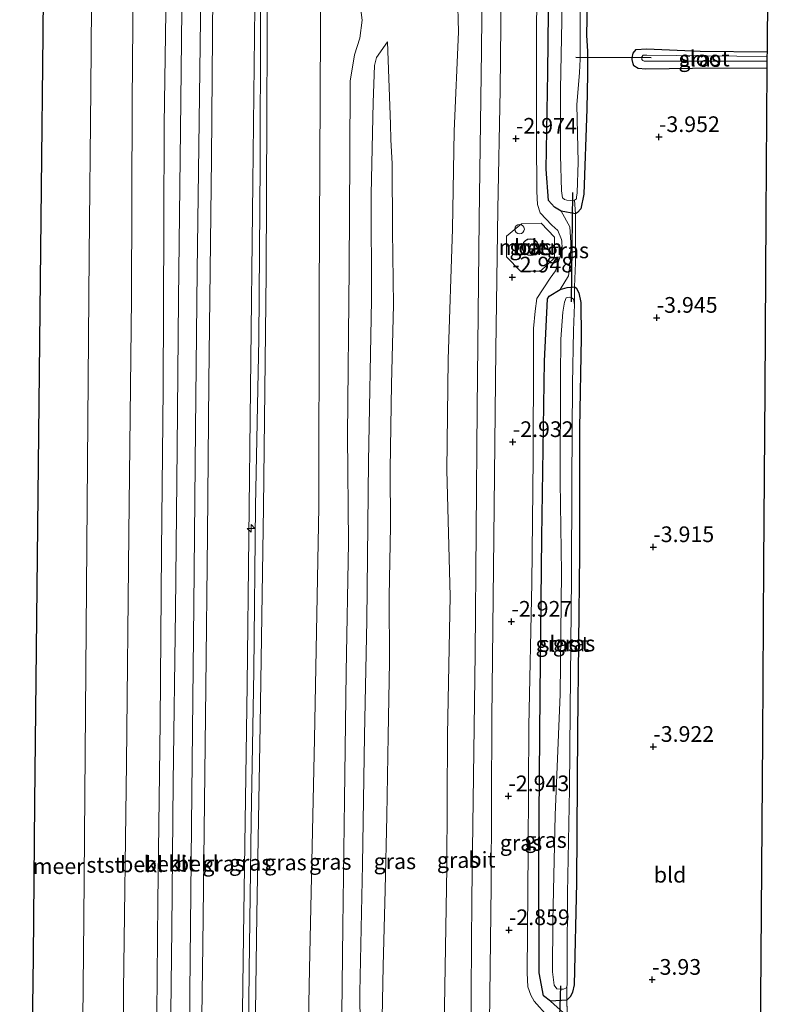
# Model space of a CAD drawing. Units: metres. Extents: x 168795 to 180003, y 518750 to 525003.
# Drawn here: x 168963 to 169083, y 524633 to 524790 of the extents above; entities that cross this region are included whole.
import ezdxf
from ezdxf.enums import TextEntityAlignment as Align

# ---------------------------------------------------------------- set-up
doc = ezdxf.new("R2010")
doc.units = ezdxf.units.M
doc.linetypes.add('IE-TERREINAFSCHEIDING', pattern=[10, 8, -2])
doc.layers.get('0').update_dxf_attribs({"lineweight": 25})
for name, color, linetype, lineweight in [('B-ME-AL-OVERIG-S-B1', 7, 'Continuous', 18), ('B-ME-GW-HOOGTEPUNT-S-B1', 10, 'Continuous', 25), ('B-ME-GW-INSTEEKWATERGANG-L-B1', 10, 'Continuous', 25), ('B-ME-GW-KRUINLIJN-L-B1', 93, 'Continuous', 18), ('B-ME-GW-TEENLIJN-L-B1', 93, 'Continuous', 18), ('B-ME-IE-GRASLAND-GV-B6', 93, 'Continuous', 18), ('B-ME-IE-GRONDWERKLIJN-GROND_INGERICHT-GV-B6', 253, 'Continuous', 18), ('B-ME-IE-INRICHTINGSELEMENT-S-B1', 253, 'Continuous', 18), ('B-ME-IE-TERREINAFSCHEIDING-RASTERHEKWERK-L-B1', 8, 'IE-TERREINAFSCHEIDING', 18), ('B-ME-KG-KADASTRAAL-DAKRAND-L-B1', 13, 'Continuous', 18), ('B-ME-KG-KADASTRAAL-OPNAMEDTMGRENS-L-B1', 10, 'Continuous', 25), ('B-ME-KW-DUIKER-L-B1', 10, 'Continuous', 25), ('B-ME-OB-BEKLEDING-GV-B6', 253, 'Continuous', 18), ('B-ME-OB-WATERLIJN-L-B1', 133, 'OB-WATERLIJN', 18), ('B-ME-OG-BEBOUWING-GV-B6', 173, 'Continuous', 18), ('B-ME-OG-WATER-GV-B6', 153, 'Continuous', 18), ('B-ME-VH-VERH_SOORT-BETON-OVERIG-GV-B6', 8, 'IE-TERREINAFSCHEIDING-NATUURLIJK-HOUTWAL', 18), ('B-ME-VH-VERH_SOORT-BITUMEN-GV-B6', 8, 'IE-TERREINAFSCHEIDING-NATUURLIJK-HOUTWAL', 18)]:
    doc.layers.add(name, color=color, linetype=linetype, lineweight=lineweight)
doc.styles.add('NLCS-ISO', font='NLCS-ISO.TTF')
doc.linetypes.add('IE-TERREINAFSCHEIDING-NATUURLIJK-HOUTWAL', pattern='A,7,-1.5,[67,NLCS.SHX,S=0.75,R=45,X=0,Y=0],-1.5,7,-1.5,[70,NLCS.SHX,S=0.75,R=0,X=0,Y=0],-1.5', length=20)
doc.linetypes.add('OB-WATERLIJN', pattern='A,10,[32,NLCS.SHX,S=2,R=0,X=0,Y=0],-12', length=22)

# ---------------------------------------------------------------- blocks, each defined once
blk = doc.blocks.new('dtb')
blk.add_circle((0, 0), 0.75)
blk = doc.blocks.new('hecto')
for p, q in [((0, 0.625), (-0.625, 0)), ((0, -0.625), (0, 0.625)), ((-0.625, 0), (0.625, 0)), ((0.625, 0), (0, -0.625))]:
    blk.add_line(p, q)
blk = doc.blocks.new('hoogtepunt')
for p, q in [((-0.5, 0), (0.5, 0)), ((0, 0.5), (0, -0.5))]:
    blk.add_line(p, q)

msp = doc.modelspace()

# ---------------------------------------------------------------- linework, layer by layer
at = {"layer": 'B-ME-GW-INSTEEKWATERGANG-L-B1'}
for points in [[(169051.743, 524758.624, -4.035), (169049.454, 524759.059, -4.035), (169048.374, 524759.696, -4.035), (169047.405, 524760.755, -4.035), (169047.034, 524765.757, -4.114), (169047.314, 524781.158, -4.088), (169047.57, 524805.153, -4.25), (169047.657, 524827.842, -4.198), (169047.775, 524838.577, -4.103)], [(169054.048, 524838.628, -4.043), (169053.898, 524825.661, -4.028), (169053.935, 524810.209, -4.073), (169053.498, 524787.126, -4.185), (169053.649, 524784.499, -4.178), (169053.641, 524780.831, -3.975), (169053.513, 524775.399, -4.028), (169053.033, 524761.789, -4.11), (169052.574, 524759.443, -4.065), (169052.059, 524758.848, -4.043), (169051.743, 524758.624, -4.035)], [(169082.231, 524781.839, -4.167), (169070.38, 524781.788, -4.086), (169062.929, 524781.686, -4.041), (169061.715, 524781.785, -4.004), (169061.044, 524782.21, -4.004), (169060.896, 524782.525, -3.974), (169060.771, 524783.217, -3.989), (169060.767, 524783.477, -4.056), (169060.901, 524784.258, -4.139), (169061.384, 524784.843, -4.221), (169063.029, 524784.952, -4.251), (169071.584, 524784.548, -4.341), (169082.249, 524784.433, -4.368)], [(169047.72, 524633.197, -3.795), (169046.637, 524634.044, -3.811), (169045.935, 524637.691, -3.911), (169045.896, 524656.022, -4.01), (169046.1, 524682.09, -3.989), (169046.342, 524707.11, -4.068), (169046.799, 524735.161, -4.084), (169047.247, 524745.09, -4.073), (169047.497, 524745.536, -4.073), (169049.253, 524746.584, -4.1), (169050.366, 524746.926, -4.089), (169051.555, 524747.01, -4.05), (169051.817, 524746.864, -4.065), (169052.229, 524746.06, -4.08), (169052.568, 524744.505, -4.125), (169052.615, 524738.931, -3.998), (169052.349, 524724.486, -3.975), (169052.333, 524704.469, -3.885), (169052.024, 524676.189, -3.945), (169051.861, 524652.04, -3.885), (169051.505, 524635.774, -3.945), (169051.261, 524634.586, -3.878), (169050.945, 524633.906, -3.84), (169050.35, 524633.349, -3.795), (169047.72, 524633.197, -3.795)]]:
    msp.add_polyline3d(points, dxfattribs=at)
at = {"layer": 'B-ME-GW-KRUINLIJN-L-B1'}
for points in [[(168987.128, 524838.082, 1.362), (168987.062, 524832.038, 1.358), (168986.635, 524806.493, 1.35), (168986.386, 524790.806, 1.38), (168986.168, 524772.895, 1.38), (168986.096, 524756.951, 1.388), (168985.961, 524730.781, 1.373), (168985.706, 524704.869, 1.433), (168985.499, 524677.658, 1.433), (168985.138, 524649.001, 1.373), (168984.912, 524625.227, 1.403), (168984.652, 524597.611, 1.433), (168984.218, 524572.159, 1.478), (168984.058, 524552.083, 1.493), (168983.831, 524532.671, 1.44), (168983.447, 524514.18, 1.388), (168983.433, 524489.716, 1.38), (168983.283, 524471.977, 1.39)], [(169000.788, 524838.164, 4.665), (169000.775, 524834.106, 4.689), (169000.644, 524796.382, 4.68), (169000.281, 524763.565, 4.691), (168999.919, 524730.749, 4.703), (168999.648, 524707.162, 4.748), (168999.376, 524683.575, 4.793), (168998.794, 524643.593, 4.665), (168998.455, 524619.659, 4.639), (168998.116, 524595.724, 4.613), (168997.913, 524563.892, 4.658), (168997.697, 524542.602, 4.646), (168997.481, 524521.312, 4.635), (168997.321, 524501.265, 4.616), (168997.16, 524481.218, 4.598), (168997.067, 524472.24, 4.583)], [(168998.274, 524472.263, 4.553), (168998.396, 524486.241, 4.553), (168998.45, 524507.731, 4.643), (168998.641, 524529.772, 4.695), (168998.627, 524549.932, 4.673), (168998.849, 524569.749, 4.703), (168999.001, 524588.265, 4.71), (168999.363, 524608.373, 4.635), (168999.711, 524638.012, 4.62), (169000.022, 524661.844, 4.553), (169000.419, 524685.794, 4.62), (169000.726, 524712.082, 4.68), (169001.23, 524738.719, 4.703), (169001.458, 524766.537, 4.635), (169001.501, 524788.864, 4.56), (169001.732, 524812.248, 4.575), (169001.572, 524833.531, 4.692), (169001.687, 524838.199, 4.724)], [(168999.557, 524472.288, 4.456), (168999.81, 524486.049, 4.463), (168999.823, 524514.759, 4.508), (168999.705, 524544.68, 4.628), (168999.929, 524566.49, 4.65), (168999.926, 524592.167, 4.59), (169000.499, 524615.859, 4.62), (169000.915, 524646.915, 4.583), (169001.427, 524677.191, 4.65), (169001.995, 524711.917, 4.613), (169002.413, 524749.124, 4.59), (169002.502, 524774.456, 4.553), (169002.608, 524798.517, 4.59), (169002.614, 524831.865, 4.74), (169002.64, 524838.206, 4.692)], [(169045.744, 524807.21, -3.353), (169045.48, 524788.403, -3.3), (169045.521, 524770.525, -3.165), (169045.576, 524762.207, -3.21), (169045.662, 524760.129, -3.263), (169046.113, 524758.817, -3.193), (169047.971, 524756.84, -3.12), (169048.907, 524755.986, -3.135), (169049.475, 524754.55, -3.158), (169049.566, 524754.262, -3.143), (169049.581, 524753.136, -3.173), (169049.392, 524752.209, -3.203), (169048.519, 524749.577, -3.229), (169047.687, 524748.385, -3.175), (169045.57, 524745.132, -3.225), (169045.279, 524743.135, -3.195), (169044.999, 524740.358, -3.218), (169044.998, 524736.17, -3.158), (169044.963, 524719.677, -3.278), (169044.771, 524699.774, -3.218), (169044.271, 524677.065, -3.098), (169044.194, 524657.308, -3.105), (169043.998, 524637.665, -3.143), (169044.115, 524635.442, -3.143), (169044.625, 524634.124, -3.188), (169045.125, 524633.187, -3.182), (169047.289, 524630.727, -3.105)], [(169012.796, 524472.54, 0.784), (169012.868, 524480.989, 0.795), (169013.353, 524504.795, 0.878), (169013.088, 524530.671, 1.005), (169013.148, 524551.728, 1.05), (169013.401, 524567.155, 0.998), (169013.927, 524587.9, 0.96), (169014.023, 524608.466, 0.923), (169014.414, 524626.466, 0.908), (169014.652, 524645.07, 0.908), (169014.897, 524665.263, 0.878), (169015.169, 524685.629, 0.818), (169015.525, 524706.199, 0.84), (169015.35, 524723.295, 0.9), (169015.651, 524749.988, 0.863), (169015.757, 524767.723, 0.938), (169015.795, 524779.768, 0.983), (169016.511, 524783.973, 0.845), (169017.362, 524786.624, 0.832), (169017.719, 524789.492, 0.795), (169017.163, 524793.679, 0.813)], [(169020.866, 524627.796, -0.72), (169021.034, 524638.774, -0.72), (169021.389, 524650.909, -0.765), (169021.633, 524662.697, -0.833), (169021.835, 524675.437, -0.908), (169022.05, 524687.225, -0.9), (169022.024, 524697.68, -0.893), (169022.247, 524708.861, -0.803), (169022.181, 524717.958, -0.78), (169022.402, 524731.479, -0.938), (169022.72, 524744.163, -1.02), (169022.531, 524755.944, -1.088), (169022.473, 524766.63, -1.148), (169022.261, 524770.468, -1.143), (169022.207, 524772.915, -1.053), (169021.774, 524786.075, -0.728)]]:
    msp.add_polyline3d(points, dxfattribs=at)
at = {"layer": 'B-ME-GW-TEENLIJN-L-B1'}
for points in [[(168981.74, 524838.038, -0.053), (168981.693, 524832.369, -0.045), (168981.31, 524807.438, -0.045), (168981.067, 524776.414, -0.12), (168980.944, 524745.161, -0.083), (168980.529, 524707.664, -0.15), (168980.131, 524671.122, -0.053), (168979.642, 524634.867, -0.128), (168979.668, 524605.291, -0.18), (168979.276, 524572.589, -0.075), (168978.716, 524545.778, -0.053), (168978.589, 524519.031, -0.075), (168978.531, 524493.526, -0.165), (168977.846, 524471.874, -0.165)], [(168988.409, 524472.076, 1.638), (168988.626, 524491.517, 1.6), (168988.955, 524522.63, 1.777), (168989.352, 524552.731, 1.733), (168989.695, 524584.738, 1.725), (168990.006, 524609.64, 1.68), (168990.164, 524626.984, 1.672), (168990.233, 524634.54, 1.669), (168990.582, 524666.316, 1.726), (168990.898, 524696.215, 1.671), (168991.121, 524724.321, 1.713), (168991.382, 524749.54, 1.62), (168991.724, 524773.402, 1.598), (168992.054, 524797.813, 1.568), (168992.384, 524831.374, 1.515), (168992.438, 524838.125, 1.515)], [(169011.402, 524838.28, 1.208), (169011.405, 524838.178, 1.208), (169011.386, 524823.25, 1.095), (169011.083, 524788.182, 1.193), (169010.969, 524766.835, 1.159), (169010.854, 524745.489, 1.125), (169010.82, 524711.897, 1.073), (169010.109, 524674.975, 1.14), (169009.309, 524638.253, 1.275), (169008.611, 524602.515, 1.223), (169007.896, 524567.99, 1.38), (169007.879, 524528.882, 1.26), (169007.539, 524490.174, 1.178), (169007.526, 524472.44, 1.174)], [(169029.966, 524477.169, -2.473), (169029.637, 524485.827, -2.468), (169029.477, 524493.124, -2.548), (169029.487, 524505.686, -2.518), (169029.546, 524528.008, -2.375), (169029.323, 524539.642, -2.323), (169029.035, 524555.688, -2.287), (169029.625, 524571.604, -2.32), (169030.233, 524588.887, -2.359), (169030.539, 524608.099, -2.4), (169030.769, 524629.095, -2.403), (169031.207, 524654.413, -2.453), (169031.322, 524675.67, -2.452), (169031.755, 524697.719, -2.388), (169031.212, 524717.787, -2.411), (169031.42, 524735.453, -2.535), (169032.089, 524756.275, -2.578), (169032.378, 524771.793, -2.492), (169033.047, 524787.625, -2.527), (169032.926, 524793.55, -2.37)], [(169016.597, 524472.613, -0.869), (169016.849, 524485.607, -0.863), (169017.056, 524502.246, -0.803), (169017.107, 524521.888, -0.653), (169017.069, 524535.835, -0.641), (169017.254, 524550.217, -0.495), (169016.841, 524564.833, -0.45), (169017.359, 524584.048, -0.54), (169017.411, 524599.357, -0.473), (169017.499, 524618.392, -0.465), (169017.337, 524634.535, -0.398), (169017.782, 524654.933, -0.518), (169018.108, 524675.502, -0.443), (169018.437, 524693.848, -0.638), (169018.699, 524719.153, -0.548), (169019.215, 524744.895, -0.773), (169019.159, 524761.791, -0.765), (169019.452, 524776.381, -0.66), (169019.66, 524782.305, -0.623), (169020.018, 524783.551, -0.638), (169021.774, 524786.075, -0.728)], [(169049.253, 524746.584, -4.1), (169050.614, 524748.764, -3.842), (169050.943, 524751.284, -3.842), (169050.989, 524754.052, -3.825), (169050.815, 524756.593, -3.74), (169049.454, 524759.059, -4.035)], [(169047.275, 524620.86, -4.036), (169049.352, 524623.693, -3.71), (169049.724, 524625.124, -3.659), (169049.917, 524627.334, -3.54), (169049.894, 524629.067, -3.54), (169049.807, 524631.33, -3.591), (169047.72, 524633.197, -3.795)]]:
    msp.add_polyline3d(points, dxfattribs=at)
at = {"layer": 'B-ME-IE-GRASLAND-GV-B6'}
for points in [[(169050.992, 524760.78, -4.965), (169051.569, 524760.817, -4.965), (169051.743, 524758.624, -4.035), (169049.454, 524759.059, -4.035), (169048.374, 524759.696, -4.035), (169047.405, 524760.755, -4.035), (169047.034, 524765.757, -4.114), (169047.314, 524781.158, -4.088), (169047.57, 524805.153, -4.25), (169047.657, 524827.842, -4.198), (169047.775, 524838.577, -4.103), (169050.091, 524838.596, -4.965), (169049.957, 524825.291, -4.965), (169049.76, 524800.42, -4.965), (169049.307, 524778.492, -4.965), (169049.335, 524767.95, -4.965), (169049.469, 524762.319, -4.965), (169049.629, 524761.195, -4.965), (169049.901, 524760.974, -4.965), (169049.979, 524760.911, -4.965), (169050.327, 524760.829, -4.965), (169050.992, 524760.78, -4.965)], [(169051.743, 524758.624, -4.035), (169051.569, 524760.817, -4.965), (169051.855, 524761.052, -4.965), (169051.881, 524761.283, -4.965), (169051.986, 524762.007, -4.965), (169052.122, 524766.89, -4.965), (169051.911, 524776.014, -4.965), (169052.361, 524781.19, -4.965), (169052.477, 524783.271, -4.965), (169052.47, 524807.158, -4.965), (169052.599, 524825.298, -4.965), (169052.799, 524838.618, -4.965), (169054.048, 524838.628, -4.043), (169053.898, 524825.661, -4.028), (169053.935, 524810.209, -4.073), (169053.498, 524787.126, -4.185), (169053.649, 524784.499, -4.178), (169053.641, 524780.831, -3.975), (169053.513, 524775.399, -4.028), (169053.033, 524761.789, -4.11), (169052.574, 524759.443, -4.065), (169052.059, 524758.848, -4.043), (169051.743, 524758.624, -4.035)], [(169011.386, 524823.25, 1.095), (169011.083, 524788.182, 1.193), (169010.969, 524766.835, 1.159), (169010.854, 524745.489, 1.125), (169010.82, 524711.897, 1.073), (169010.109, 524674.975, 1.14), (169009.309, 524638.253, 1.275), (169008.611, 524602.515, 1.223), (169007.896, 524567.99, 1.38), (169007.879, 524528.882, 1.26), (169007.539, 524490.174, 1.178), (169007.526, 524472.44, 1.174)], [(169007.526, 524472.44, 1.174), (169007.539, 524490.174, 1.178), (169007.879, 524528.882, 1.26), (169007.896, 524567.99, 1.38), (169008.611, 524602.515, 1.223), (169009.309, 524638.253, 1.275), (169010.109, 524674.975, 1.14), (169010.82, 524711.897, 1.073), (169010.854, 524745.489, 1.125), (169010.969, 524766.835, 1.159), (169011.083, 524788.182, 1.193), (169011.386, 524823.25, 1.095)], [(169037.043, 524816.623, -2.985), (169036.755, 524784.674, -2.858), (169036.368, 524757.72, -2.777), (169036.029, 524727.678, -2.835), (169035.723, 524688.566, -2.693), (169035.214, 524649.538, -2.663), (169035.026, 524627.208, -2.655), (169034.839, 524604.879, -2.648), (169034.49, 524568.944, -2.618), (169034.138, 524531.131, -2.715), (169033.859, 524517.667, -2.655), (169033.677, 524488.551, -2.783), (169033.473, 524472.935, -2.721)], [(169045.744, 524807.21, -3.353), (169045.48, 524788.403, -3.3), (169045.521, 524770.525, -3.165), (169045.576, 524762.207, -3.21), (169045.662, 524760.129, -3.263), (169046.113, 524758.817, -3.193), (169047.971, 524756.84, -3.12), (169048.907, 524755.986, -3.135), (169049.475, 524754.55, -3.158), (169049.566, 524754.262, -3.143), (169049.581, 524753.136, -3.173), (169049.392, 524752.209, -3.203), (169048.519, 524749.577, -3.229), (169047.687, 524748.385, -3.175), (169045.57, 524745.132, -3.225), (169045.279, 524743.135, -3.195), (169044.999, 524740.358, -3.218), (169044.998, 524736.17, -3.158), (169044.963, 524719.677, -3.278), (169044.771, 524699.774, -3.218), (169044.271, 524677.065, -3.098), (169044.194, 524657.308, -3.105), (169043.998, 524637.665, -3.143), (169044.115, 524635.442, -3.143), (169044.625, 524634.124, -3.188), (169045.125, 524633.187, -3.182), (169047.289, 524630.727, -3.105)], [(169047.289, 524630.727, -3.105), (169045.125, 524633.187, -3.182), (169044.625, 524634.124, -3.188), (169044.115, 524635.442, -3.143), (169043.998, 524637.665, -3.143), (169044.194, 524657.308, -3.105), (169044.271, 524677.065, -3.098), (169044.771, 524699.774, -3.218), (169044.963, 524719.677, -3.278), (169044.998, 524736.17, -3.158), (169044.999, 524740.358, -3.218), (169045.279, 524743.135, -3.195), (169045.57, 524745.132, -3.225), (169047.687, 524748.385, -3.175), (169048.519, 524749.577, -3.229), (169049.392, 524752.209, -3.203), (169049.581, 524753.136, -3.173), (169049.566, 524754.262, -3.143), (169049.475, 524754.55, -3.158), (169048.907, 524755.986, -3.135), (169047.971, 524756.84, -3.12), (169046.113, 524758.817, -3.193), (169045.662, 524760.129, -3.263), (169045.576, 524762.207, -3.21), (169045.521, 524770.525, -3.165), (169045.48, 524788.403, -3.3), (169045.744, 524807.21, -3.353)], [(169047.57, 524805.153, -4.25), (169047.314, 524781.158, -4.088), (169047.034, 524765.757, -4.114), (169047.405, 524760.755, -4.035), (169048.374, 524759.696, -4.035), (169049.454, 524759.059, -4.035)], [(168990.453, 524472.052, 2.293), (168990.707, 524494.576, 2.293), (168990.94, 524524.006, 2.305), (168991.215, 524555.169, 2.243), (168991.531, 524574.815, 2.28), (168991.954, 524608.805, 2.293), (168992.11, 524626.977, 2.273), (168992.316, 524642.093, 2.289), (168992.806, 524683.165, 2.289), (168993.046, 524707.498, 2.289), (168993.286, 524731.831, 2.289), (168993.665, 524767.45, 2.289), (168993.951, 524800.303, 2.289)], [(169036.488, 524478.643, -2.7), (169036.583, 524490.239, -2.67), (169036.665, 524501.875, -2.741), (169036.644, 524516.96, -2.628), (169036.857, 524529.987, -2.53), (169037.193, 524560.425, -2.73), (169037.591, 524586.744, -2.521), (169037.796, 524611.614, -2.663), (169037.959, 524625.404, -2.621), (169038.269, 524651.509, -2.647), (169038.363, 524678.284, -2.813), (169038.723, 524707.058, -2.68), (169039.01, 524736.984, -2.743), (169039.34, 524759.373, -2.873), (169039.716, 524778.383, -2.765), (169039.897, 524799.124, -2.993)], [(169002.608, 524798.517, 4.59), (169002.502, 524774.456, 4.553), (169002.413, 524749.124, 4.59), (169001.995, 524711.917, 4.613), (169001.427, 524677.191, 4.65), (169000.915, 524646.915, 4.583), (169000.499, 524615.859, 4.62), (168999.926, 524592.167, 4.59), (168999.929, 524566.49, 4.65), (168999.705, 524544.68, 4.628), (168999.823, 524514.759, 4.508), (168999.81, 524486.049, 4.463), (168999.557, 524472.288, 4.456)], [(168999.557, 524472.288, 4.456), (168999.81, 524486.049, 4.463), (168999.823, 524514.759, 4.508), (168999.705, 524544.68, 4.628), (168999.929, 524566.49, 4.65), (168999.926, 524592.167, 4.59), (169000.499, 524615.859, 4.62), (169000.915, 524646.915, 4.583), (169001.427, 524677.191, 4.65), (169001.995, 524711.917, 4.613), (169002.413, 524749.124, 4.59), (169002.502, 524774.456, 4.553), (169002.608, 524798.517, 4.59)], [(168997.067, 524472.24, 4.583), (168997.16, 524481.218, 4.598), (168997.321, 524501.265, 4.616), (168997.481, 524521.312, 4.635), (168997.697, 524542.602, 4.646), (168997.913, 524563.892, 4.658), (168998.116, 524595.724, 4.613), (168998.455, 524619.659, 4.639), (168998.794, 524643.593, 4.665), (168999.376, 524683.575, 4.793), (168999.648, 524707.162, 4.748), (168999.919, 524730.749, 4.703), (169000.281, 524763.565, 4.691), (169000.644, 524796.382, 4.68)], [(169000.644, 524796.382, 4.68), (169000.281, 524763.565, 4.691), (168999.919, 524730.749, 4.703), (168999.648, 524707.162, 4.748), (168999.376, 524683.575, 4.793), (168998.794, 524643.593, 4.665), (168998.455, 524619.659, 4.639), (168998.116, 524595.724, 4.613), (168997.913, 524563.892, 4.658), (168997.697, 524542.602, 4.646), (168997.481, 524521.312, 4.635), (168997.321, 524501.265, 4.616), (168997.16, 524481.218, 4.598), (168997.067, 524472.24, 4.583)], [(169012.796, 524472.54, 0.784), (169012.868, 524480.989, 0.795), (169013.353, 524504.795, 0.878), (169013.088, 524530.671, 1.005), (169013.148, 524551.728, 1.05), (169013.401, 524567.155, 0.998), (169013.927, 524587.9, 0.96), (169014.023, 524608.466, 0.923), (169014.414, 524626.466, 0.908), (169014.652, 524645.07, 0.908), (169014.897, 524665.263, 0.878), (169015.169, 524685.629, 0.818), (169015.525, 524706.199, 0.84), (169015.35, 524723.295, 0.9), (169015.651, 524749.988, 0.863), (169015.757, 524767.723, 0.938), (169015.795, 524779.768, 0.983), (169016.511, 524783.973, 0.845), (169017.362, 524786.624, 0.832), (169017.719, 524789.492, 0.795), (169017.163, 524793.679, 0.813)], [(169017.163, 524793.679, 0.813), (169017.719, 524789.492, 0.795), (169017.362, 524786.624, 0.832), (169016.511, 524783.973, 0.845), (169015.795, 524779.768, 0.983), (169015.757, 524767.723, 0.938), (169015.651, 524749.988, 0.863), (169015.35, 524723.295, 0.9), (169015.525, 524706.199, 0.84), (169015.169, 524685.629, 0.818), (169014.897, 524665.263, 0.878), (169014.652, 524645.07, 0.908), (169014.414, 524626.466, 0.908), (169014.023, 524608.466, 0.923), (169013.927, 524587.9, 0.96), (169013.401, 524567.155, 0.998), (169013.148, 524551.728, 1.05), (169013.088, 524530.671, 1.005), (169013.353, 524504.795, 0.878), (169012.868, 524480.989, 0.795), (169012.796, 524472.54, 0.784)], [(169029.966, 524477.169, -2.473), (169029.637, 524485.827, -2.468), (169029.477, 524493.124, -2.548), (169029.487, 524505.686, -2.518), (169029.546, 524528.008, -2.375), (169029.323, 524539.642, -2.323), (169029.035, 524555.688, -2.287), (169029.625, 524571.604, -2.32), (169030.233, 524588.887, -2.359), (169030.539, 524608.099, -2.4), (169030.769, 524629.095, -2.403), (169031.207, 524654.413, -2.453), (169031.322, 524675.67, -2.452), (169031.755, 524697.719, -2.388), (169031.212, 524717.787, -2.411), (169031.42, 524735.453, -2.535), (169032.089, 524756.275, -2.578), (169032.378, 524771.793, -2.492), (169033.047, 524787.625, -2.527), (169032.926, 524793.55, -2.37)], [(169032.926, 524793.55, -2.37), (169033.047, 524787.625, -2.527), (169032.378, 524771.793, -2.492), (169032.089, 524756.275, -2.578), (169031.42, 524735.453, -2.535), (169031.212, 524717.787, -2.411), (169031.755, 524697.719, -2.388), (169031.322, 524675.67, -2.452), (169031.207, 524654.413, -2.453), (169030.769, 524629.095, -2.403), (169030.539, 524608.099, -2.4), (169030.233, 524588.887, -2.359), (169029.625, 524571.604, -2.32), (169029.035, 524555.688, -2.287), (169029.323, 524539.642, -2.323), (169029.546, 524528.008, -2.375), (169029.487, 524505.686, -2.518), (169029.477, 524493.124, -2.548), (169029.637, 524485.827, -2.468), (169029.966, 524477.169, -2.473)], [(169017.499, 524618.392, -0.465), (169017.337, 524634.535, -0.398), (169017.782, 524654.933, -0.518), (169018.108, 524675.502, -0.443), (169018.437, 524693.848, -0.638), (169018.699, 524719.153, -0.548), (169019.215, 524744.895, -0.773), (169019.159, 524761.791, -0.765), (169019.452, 524776.381, -0.66), (169019.66, 524782.305, -0.623), (169020.018, 524783.551, -0.638), (169021.774, 524786.075, -0.728), (169022.207, 524772.915, -1.053), (169022.261, 524770.468, -1.143), (169022.473, 524766.63, -1.148), (169022.531, 524755.944, -1.088), (169022.72, 524744.163, -1.02), (169022.402, 524731.479, -0.938), (169022.181, 524717.958, -0.78), (169022.247, 524708.861, -0.803), (169022.024, 524697.68, -0.893), (169022.05, 524687.225, -0.9), (169021.835, 524675.437, -0.908), (169021.633, 524662.697, -0.833), (169021.389, 524650.909, -0.765), (169021.034, 524638.774, -0.72), (169020.866, 524627.796, -0.72)], [(169020.866, 524627.796, -0.72), (169021.034, 524638.774, -0.72), (169021.389, 524650.909, -0.765), (169021.633, 524662.697, -0.833), (169021.835, 524675.437, -0.908), (169022.05, 524687.225, -0.9), (169022.024, 524697.68, -0.893), (169022.247, 524708.861, -0.803), (169022.181, 524717.958, -0.78), (169022.402, 524731.479, -0.938), (169022.72, 524744.163, -1.02), (169022.531, 524755.944, -1.088), (169022.473, 524766.63, -1.148), (169022.261, 524770.468, -1.143), (169022.207, 524772.915, -1.053), (169021.774, 524786.075, -0.728), (169020.018, 524783.551, -0.638), (169019.66, 524782.305, -0.623), (169019.452, 524776.381, -0.66), (169019.159, 524761.791, -0.765), (169019.215, 524744.895, -0.773), (169018.699, 524719.153, -0.548), (169018.437, 524693.848, -0.638), (169018.108, 524675.502, -0.443), (169017.782, 524654.933, -0.518), (169017.337, 524634.535, -0.398), (169017.499, 524618.392, -0.465)], [(169082.249, 524784.433, -4.368), (169082.244, 524783.721, -5.37), (169063.113, 524783.936, -5.37), (169062.507, 524783.928, -5.37), (169062.308, 524783.665, -5.37), (169062.282, 524783.434, -5.37), (169062.314, 524783.232, -5.37), (169062.46, 524783.09, -5.37), (169062.664, 524782.977, -5.37), (169063.011, 524782.953, -5.37), (169063.964, 524782.966, -5.37), (169077.683, 524782.95, -5.37), (169082.239, 524782.958, -5.37), (169082.231, 524781.839, -4.167), (169070.38, 524781.788, -4.086), (169062.929, 524781.686, -4.041), (169061.715, 524781.785, -4.004), (169061.044, 524782.21, -4.004), (169060.896, 524782.525, -3.974), (169060.771, 524783.217, -3.989), (169060.767, 524783.477, -4.056), (169060.901, 524784.258, -4.139), (169061.384, 524784.843, -4.221), (169063.029, 524784.952, -4.251), (169071.584, 524784.548, -4.341), (169082.249, 524784.433, -4.368)], [(169049.454, 524759.059, -4.035), (169050.815, 524756.593, -3.74), (169050.989, 524754.052, -3.825), (169050.943, 524751.284, -3.842), (169050.614, 524748.764, -3.842), (169049.253, 524746.584, -4.1), (169047.497, 524745.536, -4.073), (169047.247, 524745.09, -4.073), (169046.799, 524735.161, -4.084), (169046.342, 524707.11, -4.068), (169046.1, 524682.09, -3.989), (169045.896, 524656.022, -4.01), (169045.935, 524637.691, -3.911), (169046.637, 524634.044, -3.811), (169047.72, 524633.197, -3.795), (169049.807, 524631.33, -3.591)], [(169051.743, 524758.624, -4.035), (169051.705, 524750.854, -3.915), (169051.555, 524747.01, -4.05), (169050.366, 524746.926, -4.089), (169049.253, 524746.584, -4.1), (169050.614, 524748.764, -3.842), (169050.943, 524751.284, -3.842), (169050.989, 524754.052, -3.825), (169050.815, 524756.593, -3.74), (169049.454, 524759.059, -4.035), (169051.743, 524758.624, -4.035)], [(169042.957, 524749.501, -2.918), (169046.152, 524749.513, -2.981), (169048.354, 524751.625, -3.069), (169048.394, 524754.901, -3.143), (169046.226, 524757.155, -3.098), (169043.087, 524757.034, -2.798), (169040.745, 524755.095, -2.798), (169040.733, 524751.774, -2.798), (169042.957, 524749.501, -2.918)], [(169051.58, 524744.209, -4.965), (169051.395, 524745.045, -4.965), (169051.045, 524745.3, -4.965), (169050.784, 524745.383, -4.965), (169050.237, 524745.231, -4.965), (169049.986, 524744.592, -4.965), (169049.691, 524742.971, -4.965), (169049.374, 524738.663, -4.965), (169049.31, 524732.712, -4.965), (169049.249, 524715.959, -4.965), (169049.475, 524701.491, -4.965), (169049.276, 524682.108, -4.965), (169048.499, 524662.803, -4.965), (169048.121, 524645.959, -4.965), (169048.059, 524637.842, -4.965), (169048.318, 524635.737, -4.965), (169048.73, 524635.165, -4.965), (169049.251, 524635.086, -4.965), (169049.8, 524635.093, -4.965), (169050.288, 524635.302, -4.965), (169050.352, 524635.554, -4.965), (169050.35, 524633.349, -3.795), (169047.72, 524633.197, -3.795), (169046.637, 524634.044, -3.811), (169045.935, 524637.691, -3.911), (169045.896, 524656.022, -4.01), (169046.1, 524682.09, -3.989), (169046.342, 524707.11, -4.068), (169046.799, 524735.161, -4.084), (169047.247, 524745.09, -4.073), (169047.497, 524745.536, -4.073), (169049.253, 524746.584, -4.1), (169050.366, 524746.926, -4.089), (169051.555, 524747.01, -4.05), (169051.58, 524744.209, -4.965)], [(169050.35, 524633.349, -3.795), (169050.352, 524635.554, -4.965), (169050.398, 524635.737, -4.965), (169050.402, 524639.665, -4.965), (169050.459, 524650.381, -4.965), (169050.782, 524666.936, -4.965), (169050.871, 524679.53, -4.965), (169051.075, 524700.618, -4.965), (169051.126, 524716.013, -4.965), (169051.232, 524731.554, -4.965), (169051.406, 524740.048, -4.965), (169051.58, 524744.209, -4.965), (169051.555, 524747.01, -4.05), (169051.817, 524746.864, -4.065), (169052.229, 524746.06, -4.08), (169052.568, 524744.505, -4.125), (169052.615, 524738.931, -3.998), (169052.349, 524724.486, -3.975), (169052.333, 524704.469, -3.885), (169052.024, 524676.189, -3.945), (169051.861, 524652.04, -3.885), (169051.505, 524635.774, -3.945), (169051.261, 524634.586, -3.878), (169050.945, 524633.906, -3.84), (169050.35, 524633.349, -3.795)], [(169050.262, 524621.177, -4.028), (169049.594, 524621.456, -3.998), (169049.015, 524621.564, -3.96), (169047.275, 524620.86, -4.036), (169049.352, 524623.693, -3.71), (169049.724, 524625.124, -3.659), (169049.917, 524627.334, -3.54), (169049.894, 524629.067, -3.54), (169049.807, 524631.33, -3.591), (169047.72, 524633.197, -3.795), (169050.35, 524633.349, -3.795), (169050.514, 524627.662, -3.72), (169050.262, 524621.177, -4.028)]]:
    msp.add_polyline3d(points, dxfattribs=at)
at = {"layer": 'B-ME-IE-GRONDWERKLIJN-GROND_INGERICHT-GV-B6'}
for points in [[(169082.448, 524813.721, -4.013), (169082.249, 524784.433, -4.368)], [(169050.514, 524627.662, -3.72), (169050.35, 524633.349, -3.795), (169050.945, 524633.906, -3.84), (169051.261, 524634.586, -3.878), (169051.505, 524635.774, -3.945), (169051.861, 524652.04, -3.885), (169052.024, 524676.189, -3.945), (169052.333, 524704.469, -3.885), (169052.349, 524724.486, -3.975), (169052.615, 524738.931, -3.998), (169052.568, 524744.505, -4.125), (169052.229, 524746.06, -4.08), (169051.817, 524746.864, -4.065), (169051.555, 524747.01, -4.05), (169051.705, 524750.854, -3.915), (169051.743, 524758.624, -4.035), (169052.059, 524758.848, -4.043), (169052.574, 524759.443, -4.065), (169053.033, 524761.789, -4.11), (169053.513, 524775.399, -4.028), (169053.641, 524780.831, -3.975), (169053.649, 524784.499, -4.178), (169053.498, 524787.126, -4.185), (169053.935, 524810.209, -4.073)], [(169082.249, 524784.433, -4.368), (169071.584, 524784.548, -4.341), (169063.029, 524784.952, -4.251), (169061.384, 524784.843, -4.221), (169060.901, 524784.258, -4.139), (169060.767, 524783.477, -4.056), (169060.771, 524783.217, -3.989), (169060.896, 524782.525, -3.974), (169061.044, 524782.21, -4.004), (169061.715, 524781.785, -4.004), (169062.929, 524781.686, -4.041), (169070.38, 524781.788, -4.086), (169082.231, 524781.839, -4.167), (169082.072, 524758.289, -4.013), (169081.884, 524730.573, -4.013), (169081.696, 524702.858, -4.013), (169081.508, 524675.142, -4.013), (169081.32, 524647.426, -4.013), (169081.132, 524619.71, -4.013)]]:
    msp.add_polyline3d(points, dxfattribs=at)
at = {"layer": 'B-ME-IE-TERREINAFSCHEIDING-RASTERHEKWERK-L-B1'}
for points in [[(169051.569, 524760.817, -4.965), (169051.743, 524758.624, -4.035), (169051.705, 524750.854, -3.915), (169051.555, 524747.01, -4.05), (169051.58, 524744.209, -4.965)], [(169050.084, 524618.59, -4.959), (169050.262, 524621.177, -4.028), (169050.514, 524627.662, -3.72), (169050.35, 524633.349, -3.795), (169050.352, 524635.554, -4.965)]]:
    msp.add_polyline3d(points, dxfattribs=at)
at = {"layer": 'B-ME-KG-KADASTRAAL-DAKRAND-L-B1'}
msp.add_polyline3d([(169043.284, 524753.646, 27.895), (169043.251, 524753.454, 27.895), (169043.248, 524753.259, 27.895), (169043.274, 524753.065, 27.895), (169043.329, 524752.878, 27.895), (169043.411, 524752.701, 27.895), (169043.52, 524752.539, 27.895), (169043.651, 524752.394, 27.895), (169043.803, 524752.272, 27.895), (169043.971, 524752.173, 27.895), (169044.153, 524752.101, 27.895), (169044.343, 524752.057, 27.895), (169044.537, 524752.042, 27.895), (169044.732, 524752.057, 27.895), (169044.922, 524752.1, 27.895), (169045.104, 524752.172, 27.895), (169045.272, 524752.271, 27.895), (169045.424, 524752.394, 27.895), (169045.556, 524752.538, 27.895), (169045.664, 524752.7, 27.895), (169045.746, 524752.877, 27.895), (169045.801, 524753.064, 27.895), (169045.828, 524753.258, 27.895), (169045.83, 524753.364, 27.895), (169045.81, 524753.559, 27.895), (169045.762, 524753.748, 27.895), (169045.685, 524753.928, 27.895), (169045.583, 524754.094, 27.895), (169045.456, 524754.242, 27.895), (169045.309, 524754.37, 27.895), (169045.144, 524754.475, 27.895), (169044.965, 524754.553, 27.895), (169044.776, 524754.603, 27.895), (169044.582, 524754.625, 27.895), (169044.387, 524754.617, 27.895), (169044.196, 524754.58, 27.895), (169044.012, 524754.514, 27.895), (169043.84, 524754.421, 27.895), (169043.684, 524754.304, 27.895), (169043.548, 524754.164, 27.895), (169043.434, 524754.006, 27.895), (169043.346, 524753.832, 27.895), (169043.284, 524753.646, 27.895)], dxfattribs=at)
at = {"layer": 'B-ME-KG-KADASTRAAL-OPNAMEDTMGRENS-L-B1'}
for points in [[(169082.618, 524838.862, -4.013), (169082.448, 524813.721, -4.013), (169082.249, 524784.433, -4.368), (169082.244, 524783.721, -5.37), (169082.239, 524782.958, -5.37), (169082.231, 524781.839, -4.167), (169082.072, 524758.289, -4.013), (169081.884, 524730.573, -4.013), (169081.696, 524702.858, -4.013), (169081.508, 524675.142, -4.013), (169081.32, 524647.426, -4.013), (169081.132, 524619.71, -4.013), (169080.944, 524591.995, -4.013), (169080.756, 524564.279, -4.013), (169080.569, 524536.563, -4.013), (169080.381, 524508.847, -4.013), (169080.213, 524484.185, -4.161), (169080.206, 524483.158, -5.22), (169080.2, 524482.228, -5.22), (169080.193, 524481.132, -3.968), (169080.143, 524473.825, -3.983)], [(168963.112, 524471.593, -0.35), (168963.134, 524473.271, -0.35), (168963.442, 524497.128, -0.35), (168963.75, 524520.984, -0.35), (168964.058, 524544.841, -0.35), (168964.367, 524568.697, -0.35), (168964.675, 524592.554, -0.35), (168964.983, 524616.41, -0.35), (168965.291, 524640.267, -0.35), (168965.548, 524664.765, -0.35), (168965.805, 524689.264, -0.35), (168966.061, 524713.762, -0.35), (168966.318, 524738.261, -0.35), (168966.575, 524762.759, -0.35), (168966.832, 524787.258, -0.35), (168967.089, 524811.756, -0.35), (168967.345, 524836.255, -0.35), (168967.363, 524837.92, -0.35)]]:
    msp.add_polyline3d(points, dxfattribs=at)
at = {"layer": 'B-ME-KW-DUIKER-L-B1'}
for p, q in [((169051.774, 524783.585, -5.025), (169063.794, 524783.563, -5.3)), ((169051.093, 524744.63, -4.85), (169051.321, 524762.057, -4.85)), ((169048.891, 524619.363, -4.86), (169049.369, 524635.628, -4.86))]:
    msp.add_line(p, q, dxfattribs=at)
at = {"layer": 'B-ME-OB-BEKLEDING-GV-B6'}
for points in [[(168977.846, 524471.874, -0.165), (168978.531, 524493.526, -0.165), (168978.589, 524519.031, -0.075), (168978.716, 524545.778, -0.053), (168979.276, 524572.589, -0.075), (168979.668, 524605.291, -0.18), (168979.642, 524634.867, -0.128), (168980.131, 524671.122, -0.053), (168980.529, 524707.664, -0.15), (168980.944, 524745.161, -0.083), (168981.067, 524776.414, -0.12), (168981.31, 524807.438, -0.045)], [(168981.31, 524807.438, -0.045), (168981.067, 524776.414, -0.12), (168980.944, 524745.161, -0.083), (168980.529, 524707.664, -0.15), (168980.131, 524671.122, -0.053), (168979.642, 524634.867, -0.128), (168979.668, 524605.291, -0.18), (168979.276, 524572.589, -0.075), (168978.716, 524545.778, -0.053), (168978.589, 524519.031, -0.075), (168978.531, 524493.526, -0.165), (168977.846, 524471.874, -0.165)], [(168971.408, 524471.751, -0.35), (168972.175, 524483.751, -0.35), (168971.581, 524495.896, -0.35), (168971.699, 524534.43, -0.35), (168972.286, 524563.825, -0.35), (168972.872, 524593.219, -0.35), (168973.096, 524619.692, -0.35), (168973.319, 524646.166, -0.35), (168973.543, 524672.639, -0.35), (168973.766, 524699.112, -0.35), (168973.989, 524725.585, -0.35), (168974.213, 524752.059, -0.35), (168974.436, 524778.532, -0.35), (168974.659, 524805.005, -0.35)], [(168993.951, 524800.303, 2.289), (168993.665, 524767.45, 2.289), (168993.286, 524731.831, 2.289), (168993.046, 524707.498, 2.289), (168992.806, 524683.165, 2.289), (168992.316, 524642.093, 2.289), (168992.11, 524626.977, 2.273), (168991.954, 524608.805, 2.293), (168991.531, 524574.815, 2.28), (168991.215, 524555.169, 2.243), (168990.94, 524524.006, 2.305), (168990.707, 524494.576, 2.293), (168990.453, 524472.052, 2.293)], [(168988.409, 524472.076, 1.638), (168988.626, 524491.517, 1.6), (168988.955, 524522.63, 1.777), (168989.352, 524552.731, 1.733), (168989.695, 524584.738, 1.725), (168990.006, 524609.64, 1.68), (168990.164, 524626.984, 1.672), (168990.233, 524634.54, 1.669), (168990.582, 524666.316, 1.726), (168990.898, 524696.215, 1.671), (168991.121, 524724.321, 1.713), (168991.382, 524749.54, 1.62), (168991.724, 524773.402, 1.598), (168992.054, 524797.813, 1.568)], [(168988.998, 524795.872, 1.47), (168988.774, 524771.983, 1.493), (168988.418, 524745.059, 1.53), (168988.221, 524721.314, 1.5), (168987.938, 524695.431, 1.545), (168987.588, 524668.045, 1.575), (168987.386, 524644.704, 1.56), (168987.082, 524622.431, 1.53), (168986.873, 524595.307, 1.538), (168986.628, 524568.702, 1.613), (168986.329, 524546.111, 1.733), (168986.123, 524523.031, 1.583), (168985.847, 524496.628, 1.493), (168985.587, 524472.021, 1.574)], [(168986.386, 524790.806, 1.38), (168986.168, 524772.895, 1.38), (168986.096, 524756.951, 1.388), (168985.961, 524730.781, 1.373), (168985.706, 524704.869, 1.433), (168985.499, 524677.658, 1.433), (168985.138, 524649.001, 1.373), (168984.912, 524625.227, 1.403), (168984.652, 524597.611, 1.433), (168984.218, 524572.159, 1.478), (168984.058, 524552.083, 1.493), (168983.831, 524532.671, 1.44), (168983.447, 524514.18, 1.388), (168983.433, 524489.716, 1.38), (168983.283, 524471.977, 1.39)], [(168983.283, 524471.977, 1.39), (168983.433, 524489.716, 1.38), (168983.447, 524514.18, 1.388), (168983.831, 524532.671, 1.44), (168984.058, 524552.083, 1.493), (168984.218, 524572.159, 1.478), (168984.652, 524597.611, 1.433), (168984.912, 524625.227, 1.403), (168985.138, 524649.001, 1.373), (168985.499, 524677.658, 1.433), (168985.706, 524704.869, 1.433), (168985.961, 524730.781, 1.373), (168986.096, 524756.951, 1.388), (168986.168, 524772.895, 1.38), (168986.386, 524790.806, 1.38)]]:
    msp.add_polyline3d(points, dxfattribs=at)
at = {"layer": 'B-ME-OB-WATERLIJN-L-B1'}
msp.add_polyline3d([(168971.408, 524471.751, -0.35), (168972.175, 524483.751, -0.35), (168971.581, 524495.896, -0.35), (168971.699, 524534.43, -0.35), (168972.286, 524563.825, -0.35), (168972.872, 524593.219, -0.35), (168973.096, 524619.692, -0.35), (168973.319, 524646.166, -0.35), (168973.543, 524672.639, -0.35), (168973.766, 524699.112, -0.35), (168973.989, 524725.585, -0.35), (168974.213, 524752.059, -0.35), (168974.436, 524778.532, -0.35), (168974.659, 524805.005, -0.35), (168975.256, 524837.926, -0.35)], dxfattribs=at)
at = {"layer": 'B-ME-OG-BEBOUWING-GV-B6'}
msp.add_polyline3d([(169045.88, 524753.366, -2.773), (169045.824, 524752.95, -2.781), (169045.642, 524752.571, -2.79), (169045.353, 524752.267, -2.797), (169044.983, 524752.068, -2.803), (169044.57, 524751.992, -2.807), (169044.154, 524752.048, -2.808), (169043.775, 524752.23, -2.807), (169043.471, 524752.519, -2.803), (169043.272, 524752.889, -2.798), (169043.196, 524753.302, -2.79), (169043.252, 524753.718, -2.782), (169043.433, 524754.096, -2.773), (169043.723, 524754.4, -2.766), (169044.092, 524754.6, -2.76), (169044.506, 524754.675, -2.756), (169044.922, 524754.62, -2.755), (169045.3, 524754.438, -2.756), (169045.604, 524754.148, -2.76), (169045.804, 524753.779, -2.766), (169045.88, 524753.366, -2.773)], dxfattribs=at)
at = {"layer": 'B-ME-OG-WATER-GV-B6'}
for points in [[(169051.569, 524760.817, -4.965), (169050.992, 524760.78, -4.965), (169050.327, 524760.829, -4.965), (169049.979, 524760.911, -4.965), (169049.901, 524760.974, -4.965), (169049.629, 524761.195, -4.965), (169049.469, 524762.319, -4.965), (169049.335, 524767.95, -4.965), (169049.307, 524778.492, -4.965), (169049.76, 524800.42, -4.965), (169049.957, 524825.291, -4.965), (169050.091, 524838.596, -4.965), (169052.799, 524838.618, -4.965), (169052.599, 524825.298, -4.965), (169052.47, 524807.158, -4.965), (169052.477, 524783.271, -4.965), (169052.361, 524781.19, -4.965), (169051.911, 524776.014, -4.965), (169052.122, 524766.89, -4.965), (169051.986, 524762.007, -4.965), (169051.881, 524761.283, -4.965), (169051.855, 524761.052, -4.965), (169051.569, 524760.817, -4.965)], [(168963.134, 524473.271, -0.35), (168963.442, 524497.128, -0.35), (168963.75, 524520.984, -0.35), (168964.058, 524544.841, -0.35), (168964.367, 524568.697, -0.35), (168964.675, 524592.554, -0.35), (168964.983, 524616.41, -0.35), (168965.291, 524640.267, -0.35), (168965.548, 524664.765, -0.35), (168965.805, 524689.264, -0.35), (168966.061, 524713.762, -0.35), (168966.318, 524738.261, -0.35), (168966.575, 524762.759, -0.35), (168966.832, 524787.258, -0.35), (168967.089, 524811.756, -0.35)], [(168974.659, 524805.005, -0.35), (168974.436, 524778.532, -0.35), (168974.213, 524752.059, -0.35), (168973.989, 524725.585, -0.35), (168973.766, 524699.112, -0.35), (168973.543, 524672.639, -0.35), (168973.319, 524646.166, -0.35), (168973.096, 524619.692, -0.35), (168972.872, 524593.219, -0.35), (168972.286, 524563.825, -0.35), (168971.699, 524534.43, -0.35), (168971.581, 524495.896, -0.35), (168972.175, 524483.751, -0.35), (168971.408, 524471.751, -0.35)], [(169082.244, 524783.721, -5.37), (169082.239, 524782.958, -5.37), (169077.683, 524782.95, -5.37), (169063.964, 524782.966, -5.37), (169063.011, 524782.953, -5.37), (169062.664, 524782.977, -5.37), (169062.46, 524783.09, -5.37), (169062.314, 524783.232, -5.37), (169062.282, 524783.434, -5.37), (169062.308, 524783.665, -5.37), (169062.507, 524783.928, -5.37), (169063.113, 524783.936, -5.37), (169082.244, 524783.721, -5.37)], [(169051.58, 524744.209, -4.965), (169051.406, 524740.048, -4.965), (169051.232, 524731.554, -4.965), (169051.126, 524716.013, -4.965), (169051.075, 524700.618, -4.965), (169050.871, 524679.53, -4.965), (169050.782, 524666.936, -4.965), (169050.459, 524650.381, -4.965), (169050.402, 524639.665, -4.965), (169050.398, 524635.737, -4.965), (169050.352, 524635.554, -4.965), (169050.288, 524635.302, -4.965), (169049.8, 524635.093, -4.965), (169049.251, 524635.086, -4.965), (169048.73, 524635.165, -4.965), (169048.318, 524635.737, -4.965), (169048.059, 524637.842, -4.965), (169048.121, 524645.959, -4.965), (169048.499, 524662.803, -4.965), (169049.276, 524682.108, -4.965), (169049.475, 524701.491, -4.965), (169049.249, 524715.959, -4.965), (169049.31, 524732.712, -4.965), (169049.374, 524738.663, -4.965), (169049.691, 524742.971, -4.965), (169049.986, 524744.592, -4.965), (169050.237, 524745.231, -4.965), (169050.784, 524745.383, -4.965), (169051.045, 524745.3, -4.965), (169051.395, 524745.045, -4.965), (169051.58, 524744.209, -4.965)]]:
    msp.add_polyline3d(points, dxfattribs=at)
at = {"layer": 'B-ME-VH-VERH_SOORT-BETON-OVERIG-GV-B6'}
for points in [[(169042.957, 524749.501, -2.918), (169040.733, 524751.774, -2.798), (169040.745, 524755.095, -2.798), (169043.087, 524757.034, -2.798), (169046.226, 524757.155, -3.098), (169048.394, 524754.901, -3.143), (169048.354, 524751.625, -3.069), (169046.152, 524749.513, -2.981), (169042.957, 524749.501, -2.918)], [(169045.88, 524753.366, -2.773), (169045.804, 524753.779, -2.766), (169045.604, 524754.148, -2.76), (169045.3, 524754.438, -2.756), (169044.922, 524754.62, -2.755), (169044.506, 524754.675, -2.756), (169044.092, 524754.6, -2.76), (169043.723, 524754.4, -2.766), (169043.433, 524754.096, -2.773), (169043.252, 524753.718, -2.782), (169043.196, 524753.302, -2.79), (169043.272, 524752.889, -2.798), (169043.471, 524752.519, -2.803), (169043.775, 524752.23, -2.807), (169044.154, 524752.048, -2.808), (169044.57, 524751.992, -2.807), (169044.983, 524752.068, -2.803), (169045.353, 524752.267, -2.797), (169045.642, 524752.571, -2.79), (169045.824, 524752.95, -2.781), (169045.88, 524753.366, -2.773)]]:
    msp.add_polyline3d(points, dxfattribs=at)
at = {"layer": 'B-ME-VH-VERH_SOORT-BITUMEN-GV-B6'}
for points in [[(169033.473, 524472.935, -2.721), (169033.677, 524488.551, -2.783), (169033.859, 524517.667, -2.655), (169034.138, 524531.131, -2.715), (169034.49, 524568.944, -2.618), (169034.839, 524604.879, -2.648), (169035.026, 524627.208, -2.655), (169035.214, 524649.538, -2.663), (169035.723, 524688.566, -2.693), (169036.029, 524727.678, -2.835), (169036.368, 524757.72, -2.777), (169036.755, 524784.674, -2.858), (169037.043, 524816.623, -2.985), (169037.193, 524823.976, -3.038), (169037.259, 524838.491, -3.031), (169040.127, 524838.486, -2.972)], [(169040.127, 524838.486, -2.972), (169040.02, 524824.315, -2.879), (169039.897, 524799.124, -2.993), (169039.716, 524778.383, -2.765), (169039.34, 524759.373, -2.873), (169039.01, 524736.984, -2.743), (169038.723, 524707.058, -2.68), (169038.363, 524678.284, -2.813), (169038.269, 524651.509, -2.647), (169037.959, 524625.404, -2.621), (169037.796, 524611.614, -2.663), (169037.591, 524586.744, -2.521), (169037.193, 524560.425, -2.73), (169036.857, 524529.987, -2.53), (169036.644, 524516.96, -2.628), (169036.665, 524501.875, -2.741), (169036.583, 524490.239, -2.67), (169036.488, 524478.643, -2.7)], [(168992.054, 524797.813, 1.568), (168991.724, 524773.402, 1.598), (168991.382, 524749.54, 1.62), (168991.121, 524724.321, 1.713), (168990.898, 524696.215, 1.671), (168990.582, 524666.316, 1.726), (168990.233, 524634.54, 1.669), (168990.164, 524626.984, 1.672), (168990.006, 524609.64, 1.68), (168989.695, 524584.738, 1.725), (168989.352, 524552.731, 1.733), (168988.955, 524522.63, 1.777), (168988.626, 524491.517, 1.6), (168988.409, 524472.076, 1.638)], [(168985.587, 524472.021, 1.574), (168985.847, 524496.628, 1.493), (168986.123, 524523.031, 1.583), (168986.329, 524546.111, 1.733), (168986.628, 524568.702, 1.613), (168986.873, 524595.307, 1.538), (168987.082, 524622.431, 1.53), (168987.386, 524644.704, 1.56), (168987.588, 524668.045, 1.575), (168987.938, 524695.431, 1.545), (168988.221, 524721.314, 1.5), (168988.418, 524745.059, 1.53), (168988.774, 524771.983, 1.493), (168988.998, 524795.872, 1.47)]]:
    msp.add_polyline3d(points, dxfattribs=at)

# ---------------------------------------------------------------- block references
at = {"layer": 'B-ME-AL-OVERIG-S-B1', "rotation": 90}
msp.add_blockref('hecto', (168999.993, 524708.519, 4.798), dxfattribs=at)
at = {"layer": 'B-ME-GW-HOOGTEPUNT-S-B1', "rotation": 90}
for p in [(169042.23, 524770.637, -2.974), (169042.23, 524770.637, -2.974), (169065.029, 524770.896, -3.952), (169065.029, 524770.896, -3.952), (169041.645, 524748.524, -2.948), (169041.645, 524748.524, -2.948), (169064.669, 524742.095, -3.945), (169064.669, 524742.095, -3.945), (169041.723, 524722.297, -2.932), (169041.723, 524722.297, -2.932), (169064.127, 524705.55, -3.915), (169064.127, 524705.55, -3.915), (169041.506, 524693.667, -2.927), (169041.506, 524693.667, -2.927), (169064.126, 524673.721, -3.922), (169064.126, 524673.721, -3.922), (169041.023, 524665.849, -2.943), (169041.023, 524665.849, -2.943), (169041.103, 524644.514, -2.859), (169041.103, 524644.514, -2.859), (169063.938, 524636.603, -3.93), (169063.938, 524636.603, -3.93)]:
    msp.add_blockref('hoogtepunt', p, dxfattribs=at)
at = {"layer": 'B-ME-IE-INRICHTINGSELEMENT-S-B1', "rotation": 90}
msp.add_blockref('dtb', (169042.814, 524756.219, -2.797), dxfattribs=at)

# ---------------------------------------------------------------- texts
at = {"layer": 'B-ME-GW-HOOGTEPUNT-S-B1', "ltscale": 0.2, "style": 'NLCS-ISO'}
for s, p in [('-2.974', (169042.23, 524770.637, -2.974)), ('-2.974', (169042.23, 524770.637, -2.974)), ('-3.952', (169065.029, 524770.896, -3.952)), ('-3.952', (169065.029, 524770.896, -3.952)), ('-2.948', (169041.645, 524748.524, -2.948)), ('-2.948', (169041.645, 524748.524, -2.948)), ('-3.945', (169064.669, 524742.095, -3.945)), ('-3.945', (169064.669, 524742.095, -3.945)), ('-2.932', (169041.723, 524722.297, -2.932)), ('-2.932', (169041.723, 524722.297, -2.932)), ('-3.915', (169064.127, 524705.55, -3.915)), ('-3.915', (169064.127, 524705.55, -3.915)), ('-2.927', (169041.506, 524693.667, -2.927)), ('-2.927', (169041.506, 524693.667, -2.927)), ('-3.922', (169064.126, 524673.721, -3.922)), ('-3.922', (169064.126, 524673.721, -3.922)), ('-2.943', (169041.023, 524665.849, -2.943)), ('-2.943', (169041.023, 524665.849, -2.943)), ('-2.859', (169041.103, 524644.514, -2.859)), ('-2.859', (169041.103, 524644.514, -2.859)), ('-3.93', (169063.938, 524636.603, -3.93)), ('-3.93', (169063.938, 524636.603, -3.93))]:
    msp.add_text(s, height=2.5, dxfattribs=at).set_placement(p, align=Align.BOTTOM_LEFT)
at = {"layer": 'B-ME-IE-GRASLAND-GV-B6', "ltscale": 0.2, "style": 'NLCS-ISO'}
for p in [(169071.508, 524783.319), (169044.5635, 524753.328), (169050.498, 524752.8215), (169048.738, 524690.1035), (169051.4825, 524690.1795), (169046.945, 524658.861), (169043.0345, 524658.4085), (169012.6225, 524655.3815), (169022.9215, 524655.4625), (169033.0065, 524655.6635), (168995.6205, 524655.108), (168999.8535, 524655.223), (169005.481, 524655.284)]:
    msp.add_text('gras', height=2.5, dxfattribs=at).set_placement(p, align=Align.MIDDLE_CENTER)
at = {"layer": 'B-ME-IE-GRONDWERKLIJN-GROND_INGERICHT-GV-B6', "ltscale": 0.2, "style": 'NLCS-ISO'}
msp.add_text('bld', height=2.5, dxfattribs=at).set_placement((169066.801, 524653.3212), align=Align.MIDDLE_CENTER)
at = {"layer": 'B-ME-OB-BEKLEDING-GV-B6', "ltscale": 0.2, "style": 'NLCS-ISO'}
for s, p in [('stst', (168976.62, 524654.8973)), ('bekl', (168982.5442, 524654.9783)), ('bekl', (168986.3167, 524655.0524)), ('bekl', (168991.4338, 524655.0903))]:
    msp.add_text(s, height=2.5, dxfattribs=at).set_placement(p, align=Align.MIDDLE_CENTER)
at = {"layer": 'B-ME-OG-BEBOUWING-GV-B6', "ltscale": 0.2, "style": 'NLCS-ISO'}
msp.add_text('molen', height=2.5, dxfattribs=at).set_placement((169044.5379, 524753.3338), align=Align.MIDDLE_CENTER)
at = {"layer": 'B-ME-OG-WATER-GV-B6', "ltscale": 0.2, "style": 'NLCS-ISO'}
for s, p in [('sloot', (169072.3026, 524783.3958)), ('sloot', (169049.9638, 524690.0888)), ('meer', (168969.3139, 524654.6891))]:
    msp.add_text(s, height=2.5, dxfattribs=at).set_placement(p, align=Align.MIDDLE_CENTER)
at = {"layer": 'B-ME-VH-VERH_SOORT-BETON-OVERIG-GV-B6', "ltscale": 0.2, "style": 'NLCS-ISO'}
for p in [(169044.5379, 524753.3338), (169044.5693, 524753.3104)]:
    msp.add_text('bet', height=2.5, dxfattribs=at).set_placement(p, align=Align.MIDDLE_CENTER)
at = {"layer": 'B-ME-VH-VERH_SOORT-BITUMEN-GV-B6', "ltscale": 0.2, "style": 'NLCS-ISO'}
for p in [(168988.9705, 524655.1194), (169036.8033, 524655.7241)]:
    msp.add_text('bit', height=2.5, dxfattribs=at).set_placement(p, align=Align.MIDDLE_CENTER)

doc.saveas('drawing.dxf')
